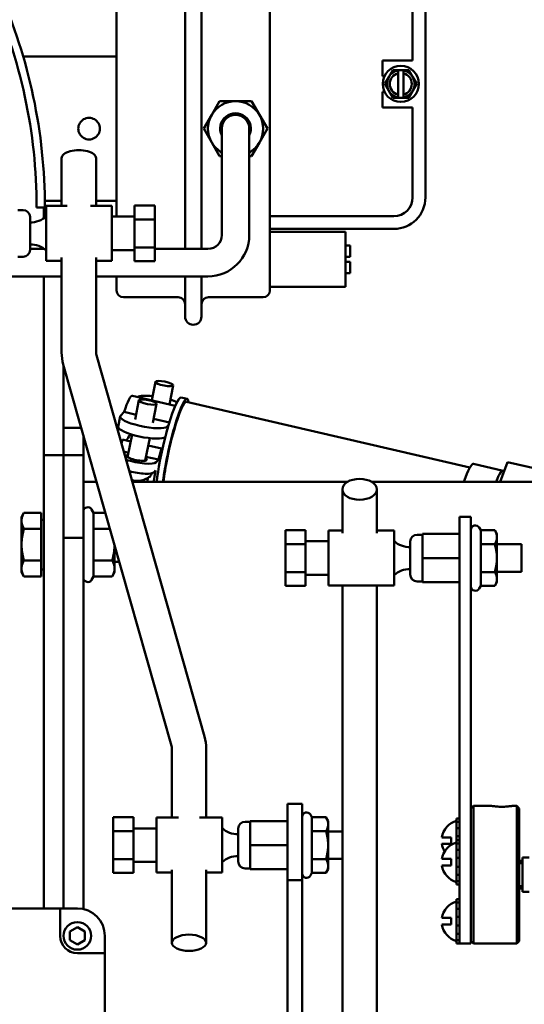
# Model space of a CAD drawing. Extents: x 14 to 236, y 14 to 176.
# Drawn here: x 148 to 153, y 51 to 60 of the extents above; entities that cross this region are included whole.
import ezdxf

# ---------------------------------------------------------------- set-up
doc = ezdxf.new("R2010")
doc.units = 0
doc.header["$LTSCALE"] = 0.16
doc.header["$MEASUREMENT"] = 0
doc.layers.get('DEFPOINTS').update_dxf_attribs({"linetype": 'CONTINUOUS'})
doc.layers.add('DIMENSIONS', color=60, linetype='CONTINUOUS')
doc.layers.add('Visible (ANSI)', color=7, linetype='CONTINUOUS', lineweight=50)
doc.styles.add('ROMANS', font='romans')
doc.dimstyles.new('DIM$0', dxfattribs={"dimscale": 15, "dimtxt": 0.125, "dimasz": 0.15625, "dimexe": 0.125, "dimexo": 0.0625, "dimgap": 0.09375, "dimtad": 0, "dimdec": 3, "dimzin": 0, "dimdsep": 46, "dimlunit": 5, "dimtxsty": 'ROMANS', "dimcen": 0, "dimadec": 0, "dimazin": 0, "dimtfac": 0.875, "dimtdec": 3, "dimtofl": 0, "dimtmove": 0, "dimatfit": 3, "dimfxl": 0, "dimtolj": 1, "dimtzin": 0, "dimarcsym": 0})

# ---------------------------------------------------------------- blocks, each defined once
blk = doc.blocks.new('*D10')
at = {"layer": 'DEFPOINTS', "color": 0, "transparency": 16777216}
for p in [(127.2747, 62.0808, 0), (157.2747, 42.1709, 0), (157.2747, 29.9594)]:
    blk.add_point(p, dxfattribs=at)
at = {"layer": 'DIMENSIONS', "color": 0, "lineweight": -2, "transparency": 16777216}
for p, q in [((127.2747, 61.0808), (127.2747, 27.9594)), ((157.2747, 41.1709), (157.2747, 27.9594)), ((129.7747, 29.9594), (140.5978, 29.9594)), ((154.7747, 29.9594), (146.8359, 29.9594))]:
    blk.add_line(p, q, dxfattribs=at)
at = {"layer": 'DIMENSIONS', "color": 0, "transparency": 16777216}
for points in [[(129.7747, 30.3761), (129.7747, 29.5428), (127.2747, 29.9594)], [(154.7747, 30.3761), (154.7747, 29.5428), (157.2747, 29.9594)]]:
    blk.add_solid(points, dxfattribs=at)
at = {"layer": 'DIMENSIONS', "color": 0, "transparency": 16777216, "insert": (143.7168, 29.9594), "char_height": 2, "attachment_point": 5, "style": 'ROMANS'}
blk.add_mtext('\\A1;30', dxfattribs=at)

msp = doc.modelspace()

# ---------------------------------------------------------------- linework, layer by layer
at = {"layer": 'Visible (ANSI)'}
for p, q in [((149.64709, 57.87927, -0.00001), (149.64709, 60.67827, -0.00001)), ((149.79609, 57.87927, -0.00001), (149.79609, 60.67827, -0.00001)), ((150.41759, 59.8713, -0.00001), (150.41759, 60.57877, -0.00001)), ((149.02559, 58.17195, -0.00001), (149.02559, 60.44027, -0.00001)), ((151.71259, 59.59052, -0.00001), (151.71259, 60.40877, -0.00001)), ((151.82859, 60.40877, -0.00001), (151.82859, 58.34627, -0.00001)), ((150.41759, 58.11971, -0.00001), (150.41759, 59.8713, -0.00001)), ((148.17674, 59.62752, -0.00001), (149.02559, 59.62752, -0.00001)), ((151.43959, 59.44852, -0.00001), (151.43959, 59.59052, -0.00001)), ((151.43959, 59.59052, -0.00001), (151.71259, 59.59052, -0.00001)), ((151.53292, 59.50252, -0.00001), (151.49684, 59.44002, -0.00001)), ((151.58109, 59.50252, -0.00001), (151.53292, 59.50252, -0.00001)), ((151.58109, 59.50252, -0.00001), (151.58109, 59.5002, -0.00001)), ((151.58109, 59.50252, -0.00001), (151.62909, 59.50252, -0.00001)), ((151.58109, 59.4746, -0.00001), (151.58109, 59.5002, -0.00001)), ((151.62909, 59.5002, -0.00001), (151.62909, 59.50252, -0.00001)), ((151.67726, 59.50252, -0.00001), (151.62909, 59.50252, -0.00001)), ((151.62909, 59.5002, -0.00001), (151.62909, 59.4746, -0.00001)), ((151.71335, 59.44002, -0.00001), (151.67726, 59.50252, -0.00001)), ((151.45726, 59.44852, -0.00001), (151.43959, 59.44852, -0.00001)), ((151.49684, 59.44002, -0.00001), (151.46076, 59.37752, -0.00001)), ((151.58109, 59.28045, -0.00001), (151.58109, 59.4746, -0.00001)), ((151.62909, 59.4746, -0.00001), (151.62909, 59.28045, -0.00001)), ((151.74943, 59.37752, -0.00001), (151.71335, 59.44002, -0.00001)), ((151.43959, 59.16452, -0.00001), (151.43959, 59.30652, -0.00001)), ((151.43959, 59.30652, -0.00001), (151.45726, 59.30652, -0.00001)), ((151.46076, 59.37752, -0.00001), (151.49684, 59.31502, -0.00001)), ((151.49684, 59.31502, -0.00001), (151.53292, 59.25252, -0.00001)), ((151.67726, 59.25252, -0.00001), (151.71335, 59.31502, -0.00001)), ((151.71335, 59.31502, -0.00001), (151.74943, 59.37752, -0.00001)), ((149.96076, 59.22127, -0.00001), (149.88859, 59.09627, -0.00001)), ((150.10509, 59.22127, -0.00001), (149.96076, 59.22127, -0.00001)), ((150.24943, 59.22127, -0.00001), (150.10509, 59.22127, -0.00001)), ((150.3216, 59.09627, -0.00001), (150.24943, 59.22127, -0.00001)), ((151.53292, 59.25252, -0.00001), (151.58109, 59.25252, -0.00001)), ((151.58109, 59.25485, -0.00001), (151.58109, 59.28045, -0.00001)), ((151.58109, 59.25485, -0.00001), (151.58109, 59.25252, -0.00001)), ((151.62909, 59.25252, -0.00001), (151.58109, 59.25252, -0.00001)), ((151.62909, 59.28045, -0.00001), (151.62909, 59.25485, -0.00001)), ((151.62909, 59.25252, -0.00001), (151.62909, 59.25485, -0.00001)), ((151.62909, 59.25252, -0.00001), (151.67726, 59.25252, -0.00001)), ((151.71259, 59.16452, -0.00001), (151.43959, 59.16452, -0.00001)), ((151.71259, 58.34627, -0.00001), (151.71259, 59.16452, -0.00001)), ((149.88859, 59.09627, -0.00001), (149.81642, 58.97127, -0.00001)), ((150.39377, 58.97127, -0.00001), (150.3216, 59.09627, -0.00001)), ((149.81642, 58.97127, -0.00001), (149.88859, 58.84627, -0.00001)), ((149.98009, 58.97127, -0.00001), (149.98009, 58.72127, -0.00001)), ((150.23009, 58.72127, -0.00001), (150.23009, 58.97127, -0.00001)), ((150.3216, 58.84627, -0.00001), (150.39377, 58.97127, -0.00001)), ((149.88859, 58.84627, -0.00001), (149.96076, 58.72127, -0.00001)), ((150.24943, 58.72127, -0.00001), (150.3216, 58.84627, -0.00001)), ((148.52635, 58.26945, -0.00001), (148.52635, 58.70307, -0.00001)), ((148.83885, 58.26945, -0.00001), (148.83885, 58.70307, -0.00001)), ((149.96076, 58.72127, -0.00001), (149.98009, 58.72127, -0.00001)), ((149.98009, 58.72127, -0.00001), (149.98009, 58.00427, -0.00001)), ((150.23009, 58.72127, -0.00001), (150.24943, 58.72127, -0.00001)), ((150.23009, 58.72127, -0.00001), (150.23009, 58.00427, -0.00001)), ((148.37394, 58.31502, -0.00001), (148.52635, 58.31502, -0.00001)), ((148.83885, 58.31502, -0.00001), (149.02559, 58.31502, -0.00001)), ((148.17677, 58.23145, -0.00001), (148.12927, 58.23145, -0.00001)), ((148.29962, 58.25482, -0.00001), (148.36544, 58.25482, -0.00001)), ((148.37432, 58.25482, -0.00001), (148.29962, 58.25482, -0.00001)), ((148.36544, 58.25482, -0.00001), (148.36544, 58.15799, -0.00001)), ((148.3748, 58.24122, -0.00001), (148.36544, 58.19024, -0.00001)), ((148.37432, 58.25482, -0.00001), (148.3748, 58.25482, -0.00001)), ((148.3748, 58.25482, -0.00001), (148.3748, 58.24122, -0.00001)), ((148.38627, 58.25482, -0.00001), (148.3748, 58.25482, -0.00001)), ((148.38627, 58.26945, -0.00001), (148.38627, 57.76945, -0.00001)), ((148.38627, 58.26945, -0.00001), (148.57609, 58.26945, -0.00001)), ((148.78911, 58.26945, -0.00001), (148.98227, 58.26945, -0.00001)), ((148.98227, 58.26945, -0.00001), (148.98227, 57.76945, -0.00001)), ((149.18927, 58.14589, -0.00001), (149.18927, 58.27233, -0.00001)), ((149.18927, 58.27233, -0.00001), (149.37327, 58.27233, -0.00001)), ((149.37327, 58.14589, -0.00001), (149.37327, 58.27233, -0.00001)), ((148.23927, 58.16895, -0.00001), (148.23927, 57.86995, -0.00001)), ((148.98227, 58.17195, -0.00001), (149.18927, 58.17195, -0.00001)), ((149.18927, 57.89301, -0.00001), (149.18927, 58.14589, -0.00001)), ((149.18927, 58.14589, -0.00001), (149.37327, 58.14589, -0.00001)), ((149.37327, 57.89301, -0.00001), (149.37327, 58.14589, -0.00001)), ((150.41759, 58.17627, -0.00001), (151.54259, 58.17627, -0.00001)), ((150.41759, 58.06027, -0.00001), (150.41759, 58.11971, -0.00001)), ((150.41759, 57.50227, -0.00001), (150.41759, 58.06027, -0.00001)), ((151.54259, 58.06027, -0.00001), (150.41759, 58.06027, -0.00001)), ((150.41759, 58.03377, -0.00001), (151.10259, 58.03377, -0.00001)), ((151.10259, 58.03377, -0.00001), (151.10259, 57.53377, -0.00001)), ((148.36766, 57.87927, -0.00001), (148.23927, 57.87927, -0.00001)), ((148.36544, 57.88091, -0.00001), (148.36544, 57.87927, -0.00001)), ((149.18927, 57.76657, -0.00001), (149.18927, 57.89301, -0.00001)), ((149.18927, 57.89301, -0.00001), (149.37327, 57.89301, -0.00001)), ((149.37327, 57.76657, -0.00001), (149.37327, 57.89301, -0.00001)), ((149.85509, 57.87927, -0.00001), (149.37327, 57.87927, -0.00001)), ((151.10259, 57.90877, -0.00001), (151.14559, 57.90877, -0.00001)), ((151.14559, 57.90877, -0.00001), (151.14559, 57.80677, -0.00001)), ((148.17677, 57.80745, -0.00001), (148.12927, 57.80745, -0.00001)), ((148.52635, 56.9383, -0.00001), (148.52635, 57.80043, -0.00001)), ((148.83885, 56.9383, -0.00001), (148.83885, 57.80043, -0.00001)), ((148.98227, 57.86695, -0.00001), (149.18927, 57.86695, -0.00001)), ((151.10459, 57.80677, -0.00001), (151.14559, 57.80677, -0.00001)), ((151.10459, 57.80677, -0.00001), (151.10459, 57.76077, -0.00001)), ((148.38627, 57.76945, -0.00001), (148.52635, 57.76945, -0.00001)), ((148.83885, 57.76945, -0.00001), (148.98227, 57.76945, -0.00001)), ((149.18927, 57.76657, -0.00001), (149.37327, 57.76657, -0.00001)), ((151.14559, 57.76077, -0.00001), (151.10459, 57.76077, -0.00001)), ((151.14559, 57.76077, -0.00001), (151.14559, 57.65877, -0.00001)), ((148.52635, 57.62927, -0.00001), (147.79327, 57.62927, -0.00001)), ((148.36544, 57.62927, -0.00001), (148.36544, 56.00482, -0.00001)), ((149.85509, 57.62927, -0.00001), (148.83885, 57.62927, -0.00001)), ((149.02559, 57.50227, -0.00001), (149.02559, 57.62927, -0.00001)), ((149.64709, 57.26427, -0.00001), (149.64709, 57.62927, -0.00001)), ((149.79609, 57.26427, -0.00001), (149.79609, 57.62927, -0.00001)), ((151.10259, 57.65877, -0.00001), (151.14559, 57.65877, -0.00001)), ((150.41759, 57.53377, -0.00001), (151.10259, 57.53377, -0.00001)), ((149.08809, 57.43977, -0.00001), (149.58459, 57.43977, -0.00001)), ((149.85859, 57.43977, -0.00001), (150.35509, 57.43977, -0.00001)), ((149.82359, 53.45031, -0.00001), (148.84226, 56.91402, -0.00001)), ((149.52293, 53.36513, -0.00001), (148.5416, 56.82883, -0.00001)), ((148.54474, 56.81773, -0.00001), (148.54474, 56.08014, -0.00001)), ((149.34543, 56.50369, -0.00001), (149.37916, 56.6718, -0.00001)), ((149.50527, 56.46665, -0.00001), (149.53996, 56.63954, -0.00001)), ((149.55817, 56.45438, -0.00001), (149.16856, 56.54469, -0.00001)), ((149.66597, 56.51665, -0.00001), (149.61091, 56.52941, -0.00001)), ((149.19292, 56.32966, -0.00001), (149.22791, 56.50405, -0.00001)), ((149.35372, 56.2974, -0.00001), (149.38871, 56.47178, -0.00001)), ((152.23261, 55.89299, -0.00001), (149.65965, 56.48937, -0.00001)), ((149.03991, 56.26344, -0.00001), (149.0586, 56.35661, -0.00001)), ((149.0937, 56.39802, -0.00001), (149.06174, 56.36257, -0.00001)), ((149.20162, 56.37301, -0.00001), (149.0937, 56.39802, -0.00001)), ((149.50436, 56.30283, -0.00001), (149.36145, 56.33596, -0.00001)), ((149.49681, 56.27771, -0.00001), (149.4849, 56.26449, -0.00001)), ((148.54474, 56.25482, -0.00001), (148.70422, 56.25482, -0.00001)), ((148.72404, 56.18488, -0.00001), (148.72404, 56.00482, -0.00001)), ((149.12427, 55.98751, -0.00001), (149.16528, 56.19191, -0.00001)), ((149.4662, 56.17132, -0.00001), (149.46809, 56.17342, -0.00001)), ((149.46759, 56.17286, -0.00001), (149.46793, 56.17278, -0.00001)), ((148.54474, 56.00482, -0.00001), (148.54474, 56.08014, -0.00001)), ((149.06982, 56.11083, -0.00001), (149.08004, 56.14679, -0.00001)), ((149.08004, 56.14679, -0.00001), (149.15285, 56.12991, -0.00001)), ((149.28507, 55.95525, -0.00001), (149.32608, 56.15965, -0.00001)), ((149.31268, 56.09287, -0.00001), (149.43364, 56.06483, -0.00001)), ((148.54474, 56.00482, -0.00001), (148.36544, 56.00482, -0.00001)), ((148.36544, 55.25482, -0.00001), (148.36544, 56.00482, -0.00001)), ((148.54474, 55.25482, -0.00001), (148.54474, 56.00482, -0.00001)), ((148.54474, 56.00482, -0.00001), (148.72404, 56.00482, -0.00001)), ((148.54474, 55.25482, -0.00001), (148.54474, 56.00482, -0.00001)), ((148.72404, 56.00482, -0.00001), (148.72404, 55.25482, -0.00001)), ((149.13233, 56.02768, -0.00001), (149.09064, 56.03735, -0.00001)), ((149.4051, 55.96446, -0.00001), (149.29217, 55.99063, -0.00001)), ((149.4051, 55.96446, -0.00001), (149.43364, 56.06483, -0.00001)), ((149.4051, 55.96446, -0.00001), (149.38349, 55.94049, -0.00001)), ((152.53416, 55.86415, -0.00001), (152.26558, 55.9264, -0.00001)), ((152.50617, 55.76363, -0.00001), (152.57422, 55.94206, -0.00001)), ((152.57422, 55.94206, -0.00001), (153.05728, 55.83009, -0.00001)), ((149.34186, 55.83671, -0.00001), (149.3425, 55.83992, -0.00001)), ((149.36528, 55.84971, -0.00001), (149.37971, 55.86572, -0.00001)), ((148.72404, 55.76363, -0.00001), (148.84339, 55.76363, -0.00001)), ((149.16345, 55.78037, -0.00001), (149.17334, 55.77844, -0.00001)), ((149.16819, 55.76363, -0.00001), (151.12301, 55.76363, -0.00001)), ((149.1718, 55.77444, -0.00001), (149.17226, 55.77864, -0.00001)), ((149.1718, 55.77444, -0.00001), (149.17181, 55.77443, -0.00001)), ((151.33898, 55.76363, -0.00001), (157.09541, 55.76363, -0.00001)), ((151.07474, 55.29757, -0.00001), (151.07474, 55.69481, -0.00001)), ((151.38724, 55.29757, -0.00001), (151.38724, 55.69481, -0.00001)), ((148.16231, 55.44232, -0.00001), (148.18464, 55.481, -0.00001)), ((148.34044, 55.481, -0.00001), (148.18464, 55.481, -0.00001)), ((148.34044, 55.481, -0.00001), (148.34044, 55.33666, -0.00001)), ((148.81677, 55.481, -0.00001), (148.79868, 55.51232, -0.00001)), ((148.81677, 55.481, -0.00001), (148.92346, 55.481, -0.00001)), ((148.81677, 55.33666, -0.00001), (148.81677, 55.481, -0.00001)), ((148.16231, 55.44232, -0.00001), (148.16231, 55.40883, -0.00001)), ((148.16231, 55.40883, -0.00001), (148.16231, 55.19232, -0.00001)), ((148.34044, 55.41732, -0.00001), (148.36544, 55.41732, -0.00001)), ((152.13741, 54.7747, -0.00001), (152.13741, 55.44527, -0.00001)), ((152.13741, 55.44527, -0.00001), (152.24201, 55.44527, -0.00001)), ((152.24201, 55.44527, -0.00001), (152.24201, 54.7747, -0.00001)), ((148.34044, 55.33666, -0.00001), (148.18464, 55.33666, -0.00001)), ((148.34044, 55.33666, -0.00001), (148.34044, 55.04799, -0.00001)), ((148.81677, 55.33666, -0.00001), (148.96436, 55.33666, -0.00001)), ((148.81677, 55.04799, -0.00001), (148.81677, 55.33666, -0.00001)), ((150.55741, 55.32315, -0.00001), (150.55741, 55.19671, -0.00001)), ((150.74141, 55.32315, -0.00001), (150.55741, 55.32315, -0.00001)), ((150.74141, 55.32315, -0.00001), (150.74141, 55.19671, -0.00001)), ((150.94841, 54.82027, -0.00001), (150.94841, 55.32027, -0.00001)), ((151.07474, 55.32027, -0.00001), (150.94841, 55.32027, -0.00001)), ((151.54441, 55.32027, -0.00001), (151.38724, 55.32027, -0.00001)), ((151.54441, 54.82027, -0.00001), (151.54441, 55.32027, -0.00001)), ((151.75391, 55.28227, -0.00001), (151.80141, 55.28227, -0.00001)), ((151.80141, 55.07027, -0.00001), (151.80141, 55.28927, -0.00001)), ((151.80141, 55.28927, -0.00001), (152.13741, 55.28927, -0.00001)), ((152.33058, 55.32315, -0.00001), (152.31666, 55.34727, -0.00001)), ((152.33058, 55.32315, -0.00001), (152.45845, 55.32315, -0.00001)), ((152.33058, 55.19671, -0.00001), (152.33058, 55.32315, -0.00001)), ((152.47801, 55.28927, -0.00001), (152.45845, 55.32315, -0.00001)), ((152.47801, 55.25993, -0.00001), (152.47801, 55.28927, -0.00001)), ((148.16231, 55.19232, -0.00001), (148.16231, 54.97582, -0.00001)), ((148.36544, 55.25482, -0.00001), (148.36544, 51.88845, -0.00001)), ((148.54474, 55.25482, -0.00001), (148.72404, 55.25482, -0.00001)), ((148.54474, 51.88845, -0.00001), (148.54474, 55.25482, -0.00001)), ((148.72404, 55.25482, -0.00001), (148.72404, 51.88233, -0.00001)), ((149.00704, 54.97582, -0.00001), (149.00704, 55.186, -0.00001)), ((150.74141, 55.19671, -0.00001), (150.55741, 55.19671, -0.00001)), ((150.55741, 55.19671, -0.00001), (150.55741, 54.94383, -0.00001)), ((150.94841, 55.22277, -0.00001), (150.74141, 55.22277, -0.00001)), ((150.74141, 55.19671, -0.00001), (150.74141, 54.94383, -0.00001)), ((151.69141, 54.92077, -0.00001), (151.69141, 55.21977, -0.00001)), ((152.33058, 55.19671, -0.00001), (152.45845, 55.19671, -0.00001)), ((152.33058, 54.94383, -0.00001), (152.33058, 55.19671, -0.00001)), ((152.47801, 55.07027, -0.00001), (152.47801, 55.25993, -0.00001)), ((152.47801, 55.19527, -0.00001), (152.70041, 55.19527, -0.00001)), ((152.70041, 55.19527, -0.00001), (152.70041, 54.94527, -0.00001)), ((148.34044, 55.04799, -0.00001), (148.18464, 55.04799, -0.00001)), ((148.34044, 55.04799, -0.00001), (148.34044, 54.90365, -0.00001)), ((148.81677, 55.04799, -0.00001), (148.98471, 55.04799, -0.00001)), ((148.81677, 54.90365, -0.00001), (148.81677, 55.04799, -0.00001)), ((149.00704, 55.03607, -0.00001), (149.04952, 55.03607, -0.00001)), ((151.80141, 54.85127, -0.00001), (151.80141, 55.07027, -0.00001)), ((151.80141, 55.07027, -0.00001), (152.13741, 55.07027, -0.00001)), ((152.47801, 54.88061, -0.00001), (152.47801, 55.07027, -0.00001)), ((148.16231, 54.97582, -0.00001), (148.16231, 54.94232, -0.00001)), ((148.16231, 54.94232, -0.00001), (148.18464, 54.90365, -0.00001)), ((148.34044, 54.96732, -0.00001), (148.36544, 54.96732, -0.00001)), ((149.00704, 54.94232, -0.00001), (148.98471, 54.90365, -0.00001)), ((149.00704, 54.94232, -0.00001), (149.00704, 54.97582, -0.00001)), ((150.74141, 54.94383, -0.00001), (150.55741, 54.94383, -0.00001)), ((150.55741, 54.94383, -0.00001), (150.55741, 54.81739, -0.00001)), ((150.74141, 54.94383, -0.00001), (150.74141, 54.81739, -0.00001)), ((150.94841, 54.91777, -0.00001), (150.74141, 54.91777, -0.00001)), ((152.33058, 54.94383, -0.00001), (152.45845, 54.94383, -0.00001)), ((152.33058, 54.81739, -0.00001), (152.33058, 54.94383, -0.00001)), ((152.47801, 54.94527, -0.00001), (152.70041, 54.94527, -0.00001)), ((148.34044, 54.90365, -0.00001), (148.18464, 54.90365, -0.00001)), ((148.81677, 54.90365, -0.00001), (148.79868, 54.87232, -0.00001)), ((148.81677, 54.90365, -0.00001), (148.98471, 54.90365, -0.00001)), ((151.75391, 54.85827, -0.00001), (151.80141, 54.85827, -0.00001)), ((151.80141, 54.85127, -0.00001), (152.13741, 54.85127, -0.00001)), ((152.47801, 54.85127, -0.00001), (152.45845, 54.81739, -0.00001)), ((152.47801, 54.85127, -0.00001), (152.47801, 54.88061, -0.00001)), ((150.74141, 54.81739, -0.00001), (150.55741, 54.81739, -0.00001)), ((151.54441, 54.82027, -0.00001), (150.94841, 54.82027, -0.00001)), ((151.07474, 48.37747, -0.00001), (151.07474, 54.82027, -0.00001)), ((151.38724, 48.37747, -0.00001), (151.38724, 54.82027, -0.00001)), ((152.13741, 54.7747, -0.00001), (152.13741, 51.70137, -0.00001)), ((152.24201, 51.70137, -0.00001), (152.24201, 54.7747, -0.00001)), ((152.33058, 54.81739, -0.00001), (152.31666, 54.79327, -0.00001)), ((152.33058, 54.81739, -0.00001), (152.45845, 54.81739, -0.00001)), ((149.52634, 53.34084, -0.00001), (149.52634, 52.71298, -0.00001)), ((149.83884, 53.34084, -0.00001), (149.83884, 52.71298, -0.00001)), ((150.57532, 52.1451, -0.00001), (150.57532, 52.83798, -0.00001)), ((150.57532, 52.83798, -0.00001), (150.70982, 52.83798, -0.00001)), ((150.70982, 52.83798, -0.00001), (150.70982, 52.1451, -0.00001)), ((152.24201, 52.79689, -0.00001), (152.26411, 52.81899, -0.00001)), ((152.26411, 52.81899, -0.00001), (152.26411, 51.56899, -0.00001)), ((152.42826, 52.81899, -0.00001), (152.26411, 52.81899, -0.00001)), ((152.65791, 52.81899, -0.00001), (152.61826, 52.81899, -0.00001)), ((152.65791, 51.56899, -0.00001), (152.65791, 52.81899, -0.00001)), ((152.68001, 52.79689, -0.00001), (152.65791, 52.81899, -0.00001)), ((152.68001, 52.79689, -0.00001), (152.68001, 51.59109, -0.00001)), ((148.99532, 52.71586, -0.00001), (148.99532, 52.58942, -0.00001)), ((149.17932, 52.71586, -0.00001), (148.99532, 52.71586, -0.00001)), ((149.17932, 52.71586, -0.00001), (149.17932, 52.58942, -0.00001)), ((149.38632, 52.21298, -0.00001), (149.38632, 52.71298, -0.00001)), ((149.58719, 52.71298, -0.00001), (149.38632, 52.71298, -0.00001)), ((149.98232, 52.71298, -0.00001), (149.77799, 52.71298, -0.00001)), ((149.98232, 52.21298, -0.00001), (149.98232, 52.71298, -0.00001)), ((150.23932, 52.46298, -0.00001), (150.23932, 52.68198, -0.00001)), ((150.23932, 52.68198, -0.00001), (150.57532, 52.68198, -0.00001)), ((150.79839, 52.71586, -0.00001), (150.78446, 52.73998, -0.00001)), ((150.79839, 52.71586, -0.00001), (150.92626, 52.71586, -0.00001)), ((150.79839, 52.58942, -0.00001), (150.79839, 52.71586, -0.00001)), ((150.94582, 52.68198, -0.00001), (150.92626, 52.71586, -0.00001)), ((150.94582, 52.65264, -0.00001), (150.94582, 52.68198, -0.00001)), ((152.13741, 52.70438, -0.00001), (152.11241, 52.70438, -0.00001)), ((152.11241, 52.67377, -0.00001), (152.11241, 52.70438, -0.00001)), ((149.38632, 52.61548, -0.00001), (149.17932, 52.61548, -0.00001)), ((150.12932, 52.31348, -0.00001), (150.12932, 52.61248, -0.00001)), ((150.19182, 52.67498, -0.00001), (150.23932, 52.67498, -0.00001)), ((150.94582, 52.46298, -0.00001), (150.94582, 52.65264, -0.00001)), ((152.11241, 52.67377, -0.00001), (152.13741, 52.67377, -0.00001)), ((152.11241, 52.65257, -0.00001), (152.11241, 52.67377, -0.00001)), ((152.11241, 52.61721, -0.00001), (152.11241, 52.65257, -0.00001)), ((152.13741, 52.61721, -0.00001), (152.11241, 52.61721, -0.00001)), ((152.11241, 52.54332, -0.00001), (152.11241, 52.61721, -0.00001)), ((149.17932, 52.58942, -0.00001), (148.99532, 52.58942, -0.00001)), ((148.99532, 52.58942, -0.00001), (148.99532, 52.33654, -0.00001)), ((149.17932, 52.58942, -0.00001), (149.17932, 52.33654, -0.00001)), ((150.79839, 52.58942, -0.00001), (150.92626, 52.58942, -0.00001)), ((150.79839, 52.33654, -0.00001), (150.79839, 52.58942, -0.00001)), ((150.94582, 52.58798, -0.00001), (151.07474, 52.58798, -0.00001)), ((152.06241, 52.53332, -0.00001), (151.97785, 52.53332, -0.00001)), ((152.06241, 52.47332, -0.00001), (152.06241, 52.53332, -0.00001)), ((152.11241, 52.54332, -0.00001), (152.13741, 52.54332, -0.00001)), ((152.11241, 52.53834, -0.00001), (152.11241, 52.54332, -0.00001)), ((152.11241, 52.50832, -0.00001), (152.11241, 52.53834, -0.00001)), ((152.13741, 52.50832, -0.00001), (152.11241, 52.50832, -0.00001)), ((152.11241, 52.47771, -0.00001), (152.11241, 52.50832, -0.00001)), ((150.23932, 52.24398, -0.00001), (150.23932, 52.46298, -0.00001)), ((150.23932, 52.46298, -0.00001), (150.57532, 52.46298, -0.00001)), ((150.94582, 52.27332, -0.00001), (150.94582, 52.46298, -0.00001)), ((151.97785, 52.47332, -0.00001), (152.06241, 52.47332, -0.00001)), ((152.11241, 52.47771, -0.00001), (152.13741, 52.47771, -0.00001)), ((152.11241, 52.4565, -0.00001), (152.11241, 52.47771, -0.00001)), ((152.11241, 52.42115, -0.00001), (152.11241, 52.4565, -0.00001)), ((152.13741, 52.42115, -0.00001), (152.11241, 52.42115, -0.00001)), ((152.11241, 52.34725, -0.00001), (152.11241, 52.42115, -0.00001)), ((149.17932, 52.33654, -0.00001), (148.99532, 52.33654, -0.00001)), ((148.99532, 52.33654, -0.00001), (148.99532, 52.2101, -0.00001)), ((149.17932, 52.33654, -0.00001), (149.17932, 52.2101, -0.00001)), ((150.79839, 52.33654, -0.00001), (150.92626, 52.33654, -0.00001)), ((150.79839, 52.2101, -0.00001), (150.79839, 52.33654, -0.00001)), ((150.94582, 52.33798, -0.00001), (151.07474, 52.33798, -0.00001)), ((152.06241, 52.33725, -0.00001), (151.97785, 52.33725, -0.00001)), ((152.06241, 52.27725, -0.00001), (152.06241, 52.33725, -0.00001)), ((152.11241, 52.34725, -0.00001), (152.13741, 52.34725, -0.00001)), ((152.11241, 52.34227, -0.00001), (152.11241, 52.34725, -0.00001)), ((152.11241, 52.27224, -0.00001), (152.11241, 52.34227, -0.00001)), ((152.71126, 52.03774, -0.00001), (152.71126, 52.35024, -0.00001)), ((152.76926, 52.35024, -0.00001), (152.71126, 52.35024, -0.00001)), ((149.38632, 52.31048, -0.00001), (149.17932, 52.31048, -0.00001)), ((149.52634, 52.23958, -0.00001), (149.52634, 51.57608, -0.00001)), ((149.83884, 52.23958, -0.00001), (149.83884, 51.57608, -0.00001)), ((150.19182, 52.25098, -0.00001), (150.23932, 52.25098, -0.00001)), ((150.23932, 52.24398, -0.00001), (150.57532, 52.24398, -0.00001)), ((150.94582, 52.24398, -0.00001), (150.92626, 52.2101, -0.00001)), ((150.94582, 52.24398, -0.00001), (150.94582, 52.27332, -0.00001)), ((151.97785, 52.27725, -0.00001), (152.06241, 52.27725, -0.00001)), ((152.11241, 52.26726, -0.00001), (152.11241, 52.27224, -0.00001)), ((152.13741, 52.26726, -0.00001), (152.11241, 52.26726, -0.00001)), ((152.11241, 52.19336, -0.00001), (152.11241, 52.26726, -0.00001)), ((152.71126, 52.31899, -0.00001), (152.68001, 52.31899, -0.00001)), ((152.68001, 52.2992, -0.00001), (152.71126, 52.2992, -0.00001)), ((149.17932, 52.2101, -0.00001), (148.99532, 52.2101, -0.00001)), ((149.52634, 52.21298, -0.00001), (149.38632, 52.21298, -0.00001)), ((149.98232, 52.21298, -0.00001), (149.83884, 52.21298, -0.00001)), ((150.57532, 52.1451, -0.00001), (150.70982, 52.1451, -0.00001)), ((150.57532, 52.1451, -0.00001), (150.57532, 49.31637, -0.00001)), ((150.70982, 49.28065, -0.00001), (150.70982, 52.1451, -0.00001)), ((150.79839, 52.2101, -0.00001), (150.78446, 52.18598, -0.00001)), ((150.79839, 52.2101, -0.00001), (150.92626, 52.2101, -0.00001)), ((152.11241, 52.19336, -0.00001), (152.13741, 52.19336, -0.00001)), ((152.11241, 52.15801, -0.00001), (152.11241, 52.19336, -0.00001)), ((152.11241, 52.1368, -0.00001), (152.11241, 52.15801, -0.00001)), ((152.13741, 52.1368, -0.00001), (152.11241, 52.1368, -0.00001)), ((152.11241, 52.10619, -0.00001), (152.11241, 52.1368, -0.00001)), ((152.11241, 52.10619, -0.00001), (152.13741, 52.10619, -0.00001)), ((152.71126, 52.08878, -0.00001), (152.68001, 52.08878, -0.00001)), ((152.71126, 52.06899, -0.00001), (152.68001, 52.06899, -0.00001)), ((152.13741, 51.97245, -0.00001), (152.11241, 51.97245, -0.00001)), ((152.11241, 51.94184, -0.00001), (152.11241, 51.97245, -0.00001)), ((152.76926, 52.03774, -0.00001), (152.71126, 52.03774, -0.00001)), ((147.65398, 51.88845, -0.00001), (148.51282, 51.88845, -0.00001)), ((148.51282, 51.63845, -0.00001), (148.51282, 51.88845, -0.00001)), ((148.51282, 51.88845, -0.00001), (148.66907, 51.88845, -0.00001)), ((152.11241, 51.94184, -0.00001), (152.13741, 51.94184, -0.00001)), ((152.11241, 51.92064, -0.00001), (152.11241, 51.94184, -0.00001)), ((152.11241, 51.88528, -0.00001), (152.11241, 51.92064, -0.00001)), ((152.13741, 51.88528, -0.00001), (152.11241, 51.88528, -0.00001)), ((152.11241, 51.81138, -0.00001), (152.11241, 51.88528, -0.00001)), ((152.06241, 51.80139, -0.00001), (151.97785, 51.80139, -0.00001)), ((152.06241, 51.74139, -0.00001), (152.06241, 51.80139, -0.00001)), ((152.11241, 51.81138, -0.00001), (152.13741, 51.81138, -0.00001)), ((152.11241, 51.80641, -0.00001), (152.11241, 51.81138, -0.00001)), ((152.11241, 51.73637, -0.00001), (152.11241, 51.80641, -0.00001)), ((148.60157, 51.67742, -0.00001), (148.66907, 51.71639, -0.00001)), ((148.66907, 51.71639, -0.00001), (148.73657, 51.67742, -0.00001)), ((151.97785, 51.74139, -0.00001), (152.06241, 51.74139, -0.00001)), ((152.11241, 51.7314, -0.00001), (152.11241, 51.73637, -0.00001)), ((152.13741, 51.7314, -0.00001), (152.11241, 51.7314, -0.00001)), ((152.11241, 51.6575, -0.00001), (152.11241, 51.7314, -0.00001)), ((152.13741, 51.56899, -0.00001), (152.13741, 51.70137, -0.00001)), ((152.24201, 51.70137, -0.00001), (152.24201, 51.56899, -0.00001)), ((148.60157, 51.59948, -0.00001), (148.60157, 51.67742, -0.00001)), ((148.73657, 51.67742, -0.00001), (148.73657, 51.59948, -0.00001)), ((148.91907, 51.63845, -0.00001), (148.91907, 51.4822, -0.00001)), ((152.11241, 51.6575, -0.00001), (152.13741, 51.6575, -0.00001)), ((152.11241, 51.62214, -0.00001), (152.11241, 51.6575, -0.00001)), ((152.11241, 51.60094, -0.00001), (152.11241, 51.62214, -0.00001)), ((148.66907, 51.56051, -0.00001), (148.60157, 51.59948, -0.00001)), ((148.73657, 51.59948, -0.00001), (148.66907, 51.56051, -0.00001)), ((152.13741, 51.60094, -0.00001), (152.11241, 51.60094, -0.00001)), ((152.11241, 51.57033, -0.00001), (152.11241, 51.60094, -0.00001)), ((152.11241, 51.57033, -0.00001), (152.13741, 51.57033, -0.00001)), ((152.13741, 51.56899, -0.00001), (152.24201, 51.56899, -0.00001)), ((152.24201, 51.59109, -0.00001), (152.26411, 51.56899, -0.00001)), ((152.65791, 51.56899, -0.00001), (152.26411, 51.56899, -0.00001)), ((152.68001, 51.59109, -0.00001), (152.65791, 51.56899, -0.00001)), ((148.91907, 51.4822, -0.00001), (148.66907, 51.4822, -0.00001)), ((148.91907, 51.4822, -0.00001), (148.91907, 48.13845, -0.00001))]:
    msp.add_line(p, q, dxfattribs=at)
at = {"layer": 'Visible (ANSI)', "flags": 128}
for points in [[(148.67759, 58.97127), (148.67842, 58.9838), (148.6809, 58.99645), (148.68506, 59.0088), (148.69086, 59.02047), (148.69804, 59.03115), (148.7063, 59.04057), (148.71571, 59.04883), (148.7264, 59.05601), (148.73806, 59.0618), (148.75042, 59.06596), (148.76307, 59.06845), (148.77559, 59.06927), (148.78812, 59.06845), (148.80077, 59.06596), (148.81312, 59.0618), (148.82479, 59.05601), (148.83547, 59.04883), (148.84489, 59.04057), (148.85314, 59.03115), (148.86033, 59.02047), (148.86612, 59.0088), (148.87028, 58.99645), (148.87277, 58.9838), (148.87359, 58.97127)], [(148.87359, 58.97127), (148.87277, 58.95875), (148.87028, 58.9461), (148.86612, 58.93374), (148.86033, 58.92207), (148.85314, 58.91139), (148.84489, 58.90198), (148.83547, 58.89372), (148.82479, 58.88654), (148.81312, 58.88074), (148.80077, 58.87658), (148.78812, 58.8741), (148.77559, 58.87327), (148.76307, 58.8741), (148.75042, 58.87658), (148.73806, 58.88074), (148.7264, 58.88654), (148.71571, 58.89372), (148.7063, 58.90198), (148.69804, 58.91139), (148.69086, 58.92207), (148.68506, 58.93374), (148.6809, 58.9461), (148.67842, 58.95875), (148.67759, 58.97127)], [(148.5416, 56.82883), (148.53496, 56.85572), (148.53019, 56.88302), (148.52731, 56.91059), (148.52635, 56.9383)], [(148.84226, 56.91402), (148.83969, 56.9262), (148.83885, 56.9383)], [(149.31908, 55.80432), (149.32562, 55.80918), (149.33221, 55.81604), (149.33805, 55.82534), (149.34186, 55.83671)], [(149.1734, 55.77861), (149.1734, 55.77859), (149.17339, 55.77858), (149.17339, 55.77857), (149.17339, 55.77856), (149.17338, 55.77854), (149.17338, 55.77853), (149.17338, 55.77852), (149.17338, 55.77852), (149.17337, 55.77851), (149.17337, 55.7785), (149.17337, 55.77849), (149.17337, 55.77848), (149.17336, 55.77848), (149.17336, 55.77847), (149.17336, 55.77847), (149.17336, 55.77846), (149.17335, 55.77846), (149.17335, 55.77846), (149.17335, 55.77845), (149.17335, 55.77845), (149.17335, 55.77845), (149.17334, 55.77845), (149.17334, 55.77845), (149.17334, 55.77845)], [(148.18464, 55.481), (148.18276, 55.47768), (148.18097, 55.4744), (148.17927, 55.47117), (148.17766, 55.46798), (148.17613, 55.46483), (148.1747, 55.46171), (148.17334, 55.45862), (148.17207, 55.45557), (148.17088, 55.45254), (148.16977, 55.44954), (148.16874, 55.44656), (148.16779, 55.4436), (148.16692, 55.44065), (148.16612, 55.43773), (148.1654, 55.43481), (148.16475, 55.43191), (148.16418, 55.42902), (148.16369, 55.42613), (148.16327, 55.42325), (148.16293, 55.42037), (148.16266, 55.41749), (148.16247, 55.41461), (148.16235, 55.41172), (148.16231, 55.40883)], [(148.16231, 55.40883), (148.16235, 55.40594), (148.16247, 55.40305), (148.16266, 55.40017), (148.16293, 55.39729), (148.16327, 55.39441), (148.16369, 55.39153), (148.16418, 55.38864), (148.16475, 55.38575), (148.1654, 55.38285), (148.16612, 55.37994), (148.16692, 55.37701), (148.16779, 55.37407), (148.16874, 55.37111), (148.16977, 55.36812), (148.17088, 55.36512), (148.17207, 55.36209), (148.17334, 55.35904), (148.1747, 55.35595), (148.17613, 55.35283), (148.17766, 55.34968), (148.17927, 55.34649), (148.18097, 55.34326), (148.18276, 55.33998), (148.18464, 55.33666)], [(148.18464, 55.33666), (148.18276, 55.33002), (148.18097, 55.32347), (148.17927, 55.31701), (148.17766, 55.31063), (148.17613, 55.30432), (148.1747, 55.29808), (148.17334, 55.29191), (148.17207, 55.2858), (148.17088, 55.27974), (148.16977, 55.27374), (148.16874, 55.26778), (148.16779, 55.26185), (148.16692, 55.25597), (148.16612, 55.25012), (148.1654, 55.24429), (148.16475, 55.23849), (148.16418, 55.2327), (148.16369, 55.22693), (148.16327, 55.22116), (148.16293, 55.2154), (148.16266, 55.20965), (148.16247, 55.20388), (148.16235, 55.19811), (148.16231, 55.19232)], [(152.47801, 55.25993), (152.47798, 55.26246), (152.47788, 55.26499), (152.47771, 55.26751), (152.47748, 55.27003), (152.47718, 55.27256), (152.47681, 55.27508), (152.47638, 55.27761), (152.47588, 55.28014), (152.47531, 55.28269), (152.47468, 55.28524), (152.47398, 55.2878), (152.47322, 55.29038), (152.47238, 55.29297), (152.47148, 55.29558), (152.47051, 55.29821), (152.46947, 55.30087), (152.46835, 55.30354), (152.46717, 55.30625), (152.46591, 55.30898), (152.46457, 55.31174), (152.46316, 55.31454), (152.46167, 55.31737), (152.4601, 55.32024), (152.45845, 55.32315)], [(148.16231, 55.19232), (148.16235, 55.18654), (148.16247, 55.18077), (148.16266, 55.175), (148.16293, 55.16924), (148.16327, 55.16349), (148.16369, 55.15772), (148.16418, 55.15195), (148.16475, 55.14616), (148.1654, 55.14036), (148.16612, 55.13453), (148.16692, 55.12868), (148.16779, 55.12279), (148.16874, 55.11687), (148.16977, 55.11091), (148.17088, 55.10491), (148.17207, 55.09885), (148.17334, 55.09274), (148.1747, 55.08657), (148.17613, 55.08033), (148.17766, 55.07402), (148.17927, 55.06764), (148.18097, 55.06118), (148.18276, 55.05463), (148.18464, 55.04799)], [(148.98471, 55.04799), (148.98652, 55.05434), (148.98823, 55.0606), (148.98987, 55.06678), (148.99142, 55.07289), (148.99289, 55.07893), (148.99428, 55.08491), (148.9956, 55.09082), (148.99684, 55.09668), (148.99801, 55.10249), (148.9991, 55.10825), (149.00012, 55.11397), (149.00107, 55.11964), (149.00194, 55.12528), (149.00275, 55.13089), (149.00348, 55.13648), (149.00415, 55.14204), (149.00475, 55.14758), (149.00528, 55.15311), (149.00574, 55.15862), (149.00613, 55.16413), (149.00645, 55.16963), (149.0067, 55.17513), (149.00688, 55.18064), (149.007, 55.18615)], [(152.45845, 55.19671), (152.4601, 55.19962), (152.46167, 55.20248), (152.46316, 55.20531), (152.46457, 55.20811), (152.46591, 55.21087), (152.46717, 55.2136), (152.46835, 55.21631), (152.46947, 55.21898), (152.47051, 55.22164), (152.47148, 55.22427), (152.47238, 55.22688), (152.47322, 55.22947), (152.47398, 55.23205), (152.47468, 55.23461), (152.47531, 55.23716), (152.47588, 55.23971), (152.47638, 55.24224), (152.47681, 55.24477), (152.47718, 55.24729), (152.47748, 55.24982), (152.47771, 55.25234), (152.47788, 55.25486), (152.47798, 55.25739), (152.47801, 55.25993)], [(152.47801, 55.07027), (152.47798, 55.07533), (152.47788, 55.08039), (152.47771, 55.08544), (152.47748, 55.09048), (152.47718, 55.09553), (152.47681, 55.10058), (152.47638, 55.10563), (152.47588, 55.1107), (152.47531, 55.11579), (152.47468, 55.12089), (152.47398, 55.12602), (152.47322, 55.13117), (152.47238, 55.13636), (152.47148, 55.14158), (152.47051, 55.14684), (152.46947, 55.15215), (152.46835, 55.1575), (152.46717, 55.16291), (152.46591, 55.16837), (152.46457, 55.1739), (152.46316, 55.17949), (152.46167, 55.18515), (152.4601, 55.19089), (152.45845, 55.19671)], [(148.18464, 55.04799), (148.18276, 55.04467), (148.18097, 55.04139), (148.17927, 55.03816), (148.17766, 55.03497), (148.17613, 55.03182), (148.1747, 55.0287), (148.17334, 55.02561), (148.17207, 55.02256), (148.17088, 55.01953), (148.16977, 55.01652), (148.16874, 55.01354), (148.16779, 55.01058), (148.16692, 55.00764), (148.16612, 55.00471), (148.1654, 55.0018), (148.16475, 54.9989), (148.16418, 54.99601), (148.16369, 54.99312), (148.16327, 54.99024), (148.16293, 54.98736), (148.16266, 54.98448), (148.16247, 54.9816), (148.16235, 54.97871), (148.16231, 54.97582)], [(149.00704, 54.97582), (149.007, 54.97871), (149.00689, 54.9816), (149.0067, 54.98448), (149.00643, 54.98736), (149.00608, 54.99024), (149.00567, 54.99312), (149.00517, 54.99601), (149.0046, 54.9989), (149.00396, 55.0018), (149.00324, 55.00471), (149.00244, 55.00764), (149.00156, 55.01058), (149.00061, 55.01354), (148.99958, 55.01652), (148.99847, 55.01953), (148.99728, 55.02256), (148.99601, 55.02561), (148.99466, 55.0287), (148.99322, 55.03182), (148.9917, 55.03497), (148.99009, 55.03816), (148.98839, 55.04139), (148.9866, 55.04467), (148.98471, 55.04799)], [(152.45845, 54.94383), (152.4601, 54.94964), (152.46167, 54.95538), (152.46316, 54.96104), (152.46457, 54.96663), (152.46591, 54.97216), (152.46717, 54.97762), (152.46835, 54.98303), (152.46947, 54.98838), (152.47051, 54.99369), (152.47148, 54.99895), (152.47238, 55.00417), (152.47322, 55.00936), (152.47398, 55.01451), (152.47468, 55.01964), (152.47531, 55.02474), (152.47588, 55.02983), (152.47638, 55.0349), (152.47681, 55.03995), (152.47718, 55.045), (152.47748, 55.05005), (152.47771, 55.05509), (152.47788, 55.06014), (152.47798, 55.0652), (152.47801, 55.07027)], [(148.16231, 54.97582), (148.16235, 54.97293), (148.16247, 54.97004), (148.16266, 54.96716), (148.16293, 54.96428), (148.16327, 54.9614), (148.16369, 54.95852), (148.16418, 54.95563), (148.16475, 54.95274), (148.1654, 54.94984), (148.16612, 54.94692), (148.16692, 54.944), (148.16779, 54.94105), (148.16874, 54.93809), (148.16977, 54.93511), (148.17088, 54.93211), (148.17207, 54.92908), (148.17334, 54.92602), (148.1747, 54.92294), (148.17613, 54.91982), (148.17766, 54.91667), (148.17927, 54.91348), (148.18097, 54.91025), (148.18276, 54.90697), (148.18464, 54.90365)], [(148.98471, 54.90365), (148.9866, 54.90697), (148.98839, 54.91025), (148.99009, 54.91348), (148.9917, 54.91667), (148.99322, 54.91982), (148.99466, 54.92294), (148.99601, 54.92602), (148.99728, 54.92908), (148.99847, 54.93211), (148.99958, 54.93511), (149.00061, 54.93809), (149.00156, 54.94105), (149.00244, 54.944), (149.00324, 54.94692), (149.00396, 54.94984), (149.0046, 54.95274), (149.00517, 54.95563), (149.00567, 54.95852), (149.00608, 54.9614), (149.00643, 54.96428), (149.0067, 54.96716), (149.00689, 54.97004), (149.007, 54.97293), (149.00704, 54.97582)], [(152.47801, 54.88061), (152.47798, 54.88314), (152.47788, 54.88567), (152.47771, 54.88819), (152.47748, 54.89072), (152.47718, 54.89324), (152.47681, 54.89576), (152.47638, 54.89829), (152.47588, 54.90082), (152.47531, 54.90337), (152.47468, 54.90592), (152.47398, 54.90848), (152.47322, 54.91106), (152.47238, 54.91365), (152.47148, 54.91626), (152.47051, 54.9189), (152.46947, 54.92155), (152.46835, 54.92423), (152.46717, 54.92693), (152.46591, 54.92966), (152.46457, 54.93242), (152.46316, 54.93522), (152.46167, 54.93805), (152.4601, 54.94092), (152.45845, 54.94383)], [(152.45845, 54.81739), (152.4601, 54.8203), (152.46167, 54.82316), (152.46316, 54.826), (152.46457, 54.82879), (152.46591, 54.83155), (152.46717, 54.83428), (152.46835, 54.83699), (152.46947, 54.83966), (152.47051, 54.84232), (152.47148, 54.84495), (152.47238, 54.84756), (152.47322, 54.85015), (152.47398, 54.85273), (152.47468, 54.85529), (152.47531, 54.85785), (152.47588, 54.86039), (152.47638, 54.86292), (152.47681, 54.86545), (152.47718, 54.86798), (152.47748, 54.8705), (152.47771, 54.87302), (152.47788, 54.87554), (152.47798, 54.87807), (152.47801, 54.88061)], [(149.83884, 53.34084), (149.83788, 53.36855), (149.835, 53.39613), (149.83023, 53.42342), (149.82359, 53.45031)], [(149.52634, 53.34084), (149.5255, 53.35295), (149.52293, 53.36513)], [(152.61826, 52.81899), (152.61746, 52.81887), (152.61506, 52.81851), (152.61102, 52.81793), (152.6054, 52.81716), (152.59844, 52.81629), (152.59044, 52.81537), (152.58131, 52.81445), (152.57096, 52.81357), (152.55964, 52.8128), (152.54767, 52.81221), (152.53541, 52.81185), (152.52326, 52.81173), (152.51112, 52.81185), (152.49886, 52.81221), (152.48688, 52.8128), (152.47557, 52.81357), (152.46522, 52.81445), (152.45609, 52.81537), (152.44809, 52.81629), (152.44113, 52.81716), (152.43551, 52.81793), (152.43147, 52.81851), (152.42906, 52.81887), (152.42826, 52.81899)], [(150.94582, 52.65264), (150.94579, 52.65518), (150.94568, 52.65771), (150.94552, 52.66023), (150.94528, 52.66275), (150.94498, 52.66527), (150.94461, 52.6678), (150.94418, 52.67033), (150.94368, 52.67286), (150.94312, 52.6754), (150.94249, 52.67796), (150.94179, 52.68052), (150.94102, 52.6831), (150.94019, 52.68569), (150.93928, 52.6883), (150.93831, 52.69093), (150.93727, 52.69359), (150.93616, 52.69626), (150.93497, 52.69897), (150.93371, 52.7017), (150.93238, 52.70446), (150.93097, 52.70725), (150.92948, 52.71009), (150.92791, 52.71295), (150.92626, 52.71586)], [(150.92626, 52.58942), (150.92791, 52.59233), (150.92948, 52.5952), (150.93097, 52.59803), (150.93238, 52.60083), (150.93371, 52.60359), (150.93497, 52.60632), (150.93616, 52.60902), (150.93727, 52.6117), (150.93831, 52.61435), (150.93928, 52.61698), (150.94019, 52.6196), (150.94102, 52.62219), (150.94179, 52.62477), (150.94249, 52.62733), (150.94312, 52.62988), (150.94368, 52.63242), (150.94418, 52.63496), (150.94461, 52.63749), (150.94498, 52.64001), (150.94528, 52.64253), (150.94552, 52.64506), (150.94568, 52.64758), (150.94579, 52.65011), (150.94582, 52.65264)], [(150.94582, 52.46298), (150.94579, 52.46805), (150.94568, 52.47311), (150.94552, 52.47816), (150.94528, 52.4832), (150.94498, 52.48825), (150.94461, 52.4933), (150.94418, 52.49835), (150.94368, 52.50342), (150.94312, 52.50851), (150.94249, 52.51361), (150.94179, 52.51874), (150.94102, 52.52389), (150.94019, 52.52908), (150.93928, 52.5343), (150.93831, 52.53956), (150.93727, 52.54487), (150.93616, 52.55022), (150.93497, 52.55563), (150.93371, 52.56109), (150.93238, 52.56662), (150.93097, 52.57221), (150.92948, 52.57787), (150.92791, 52.5836), (150.92626, 52.58942)], [(150.92626, 52.33654), (150.92791, 52.34236), (150.92948, 52.3481), (150.93097, 52.35376), (150.93238, 52.35935), (150.93371, 52.36488), (150.93497, 52.37034), (150.93616, 52.37575), (150.93727, 52.3811), (150.93831, 52.3864), (150.93928, 52.39167), (150.94019, 52.39689), (150.94102, 52.40208), (150.94179, 52.40723), (150.94249, 52.41236), (150.94312, 52.41746), (150.94368, 52.42255), (150.94418, 52.42762), (150.94461, 52.43267), (150.94498, 52.43772), (150.94528, 52.44277), (150.94552, 52.44781), (150.94568, 52.45286), (150.94579, 52.45792), (150.94582, 52.46298)], [(150.94582, 52.27332), (150.94579, 52.27586), (150.94568, 52.27839), (150.94552, 52.28091), (150.94528, 52.28343), (150.94498, 52.28596), (150.94461, 52.28848), (150.94418, 52.29101), (150.94368, 52.29354), (150.94312, 52.29608), (150.94249, 52.29864), (150.94179, 52.3012), (150.94102, 52.30378), (150.94019, 52.30637), (150.93928, 52.30898), (150.93831, 52.31161), (150.93727, 52.31427), (150.93616, 52.31694), (150.93497, 52.31965), (150.93371, 52.32238), (150.93238, 52.32514), (150.93097, 52.32794), (150.92948, 52.33077), (150.92791, 52.33363), (150.92626, 52.33654)], [(150.92626, 52.2101), (150.92791, 52.21301), (150.92948, 52.21588), (150.93097, 52.21871), (150.93238, 52.22151), (150.93371, 52.22427), (150.93497, 52.227), (150.93616, 52.22971), (150.93727, 52.23238), (150.93831, 52.23503), (150.93928, 52.23767), (150.94019, 52.24028), (150.94102, 52.24287), (150.94179, 52.24545), (150.94249, 52.24801), (150.94312, 52.25056), (150.94368, 52.25311), (150.94418, 52.25564), (150.94461, 52.25817), (150.94498, 52.26069), (150.94528, 52.26322), (150.94552, 52.26574), (150.94568, 52.26826), (150.94579, 52.27079), (150.94582, 52.27332)]]:
    msp.add_lwpolyline(points, dxfattribs=at)
at = {"layer": 'Visible (ANSI)'}
for centre, radius in [((151.60509, 59.37752, -0.00001), 0.164), ((148.66907, 51.63845, -0.00001), 0.125)]:
    msp.add_circle(centre, radius, dxfattribs=at)
for centre, radius, start, end in [((143.50333, 58.2543, -0.00001), 4.79629, 0.006284, 24.239926), ((143.50333, 58.2543, -0.00001), 4.79629, 0.006284, 24.239926), ((143.50333, 58.2543, -0.00001), 4.87099, 0.006187, 23.84491), ((151.60509, 59.37752, -0.00001), 0.125, 101.069525, 150), ((151.60509, 59.37752, -0.00001), 0.125, 30, 78.930475), ((151.60509, 59.37752, -0.00001), 0.125, 150, 210), ((151.60509, 59.37752, -0.00001), 0.1, 103.88654, 256.11346), ((151.60509, 59.37752, -0.00001), 0.1, 283.88654, 76.11346), ((151.60509, 59.37752, -0.00001), 0.125, 330, 30), ((151.60509, 59.37752, -0.00001), 0.125, 210, 258.930475), ((151.60509, 59.37752, -0.00001), 0.125, 281.069525, 330), ((150.10509, 58.97127, -0.00001), 0.25, 90, 150), ((150.10509, 58.97127, -0.00001), 0.25, 30, 90), ((150.10509, 58.97127, -0.00001), 0.25, 150, 210), ((150.10509, 58.97127, -0.00001), 0.1395, 333.644567, 206.355433), ((150.10509, 58.97127, -0.00001), 0.125, 0, 180), ((150.10509, 58.97127, -0.00001), 0.25, 330, 30), ((150.10509, 58.97127, -0.00001), 0.25, 210, 240), ((150.10509, 58.97127, -0.00001), 0.25, 300, 330), ((151.54259, 58.34627, -0.00001), 0.17, 270, 0), ((151.54259, 58.34627, -0.00001), 0.286, 270, 0), ((148.17677, 58.16895, -0.00001), 0.0625, 0, 90), ((148.24677, 58.3207, -0.00001), 0.20139, 267.865741, 313.843175), ((149.85509, 58.00427, -0.00001), 0.375, 270, 0), ((149.85509, 58.00427, -0.00001), 0.125, 270, 0), ((148.17677, 57.86995, -0.00001), 0.0625, 270, 0), ((148.24677, 57.7182, -0.00001), 0.20139, 46.156825, 92.134259), ((149.08809, 57.50227, -0.00001), 0.0625, 180, 270), ((149.58459, 57.37727, -0.00001), 0.0625, 0, 90), ((149.85859, 57.37727, -0.00001), 0.0625, 90, 180), ((150.35509, 57.50227, -0.00001), 0.0625, 270, 0), ((149.72159, 57.26427, -0.00001), 0.0745, 180, 0), ((149.20656, 55.9808, -0.00001), 0.2093, 260.462965, 267.910737), ((149.20656, 55.9808, -0.00001), 0.2093, 268.764815, 302.521349), ((148.76404, 55.49232, -0.00001), 0.04, 30, 180), ((152.28201, 55.32727, -0.00001), 0.04, 30, 180), ((151.75391, 55.21977, -0.00001), 0.0625, 90, 180), ((151.68391, 55.37152, -0.00001), 0.20139, 226.156825, 272.134259), ((151.68391, 54.76902, -0.00001), 0.20139, 87.865741, 133.843175), ((151.75391, 54.92077, -0.00001), 0.0625, 180, 270), ((148.76404, 54.89232, -0.00001), 0.04, 180, 330), ((152.28201, 54.81327, -0.00001), 0.04, 180, 330), ((150.74982, 52.71998, -0.00001), 0.04, 30, 180), ((152.16151, 52.50332, -0.00001), 0.18609, 105.295994, 170.722838), ((150.12182, 52.76423, -0.00001), 0.20139, 226.156825, 272.134259), ((150.19182, 52.61248, -0.00001), 0.0625, 90, 180), ((152.16151, 52.30725, -0.00001), 0.18609, 105.295994, 170.722838), ((152.16151, 52.50332, -0.00001), 0.18609, 189.277162, 211.789762), ((150.12182, 52.16173, -0.00001), 0.20139, 87.865741, 133.843175), ((150.19182, 52.31348, -0.00001), 0.0625, 180, 270), ((152.16151, 52.30725, -0.00001), 0.18609, 189.277162, 254.704006), ((150.74982, 52.20598, -0.00001), 0.04, 180, 330), ((148.66907, 51.63845, -0.00001), 0.25, 0, 90), ((152.16151, 51.77139, -0.00001), 0.18609, 105.295994, 170.722838), ((152.16151, 51.77139, -0.00001), 0.18609, 189.277162, 254.704006), ((148.66907, 51.63845, -0.00001), 0.15625, 180, 270)]:
    msp.add_arc(centre, radius, start, end, dxfattribs=at)
for centre, major_axis, ratio, start_param, end_param in [((148.6826, 58.70307, -0.00001), (0.15625, 0), 0.4705309, 0, 3.1415927), ((149.08264, 56.17402, -0.00001), (0.08592, 0.37067), 0.1284187, 0, 0.9519908), ((149.4244, 56.48109, -0.00001), (-0.21472, 0.04308), 0.2239339, 5.0955213, 6.0663135), ((149.56086, 56.06317, -0.00001), (0.10511, 0.45348), 0.1284187, 5.9345788, 8.6048987), ((149.5058, 56.07594, -0.00001), (0.10511, 0.45348), 0.1284187, 0, 1.1396674), ((149.56086, 56.06317, -0.00001), (0.09879, 0.4262), 0.1284187, 0, 2.3794755), ((149.4244, 56.48109, -0.00001), (-0.21472, 0.04308), 0.2239339, 3.986061, 4.3279589), ((149.27332, 56.31353, -0.00001), (-0.21472, 0.04308), 0.2239339, 6.1510361, 9.2926287), ((149.25463, 56.22036, -0.00001), (0.21472, -0.04308), 0.2239339, 3.1415927, 6.1510361), ((149.5058, 56.07594, -0.00001), (-0.10511, -0.45348), 0.1284187, 4.28126, 4.5255908), ((149.21313, 56.64264, -0.00001), (-0.11996, -0.51753), 0.1284187, 0.2621896, 0.5655238), ((149.5058, 56.07594, -0.00001), (-0.10511, -0.45348), 0.1284187, 4.5255908, 5.5014149), ((149.2067, 55.98147, -0.00001), (0.09216, -0.01849), 0.2239339, 2.6307655, 6.7940124), ((149.56672, 56.56068, -0.00001), (-0.11996, -0.51753), 0.1284187, 6.0209957, 6.1441559), ((149.2067, 55.98147, -0.00001), (0.17942, -0.036), 0.2239339, 4.197724, 6.1510361), ((152.15776, 55.46124, -0.00001), (0.10782, 0.46517), 0.1284187, 0, 0.893259), ((149.18848, 55.89069, -0.00001), (0.17942, -0.036), 0.2239339, 4.4899841, 6.1510361), ((149.44091, 55.93359, -0.00001), (-0.07993, -0.34486), 0.1284187, 4.9401567, 5.2572642), ((152.42634, 55.39898, -0.00001), (0.10782, 0.46517), 0.1284187, 6.1351415, 6.9833784), ((149.19329, 55.98217, -0.00001), (-0.0214, -0.20778), 0.0251859, 6.2662498, 6.4874861), ((149.2268, 55.97615, -0.00001), (-0.04642, -0.20207), 0.6876344, 0.1310187, 0.1799036), ((149.18161, 55.97743, -0.00001), (0.02776, -0.20547), 0.4744235, 6.1974376, 6.2486648), ((149.38487, 55.94658, -0.00001), (-0.07993, -0.34486), 0.1284187, 5.1864951, 5.3010809)]:
    msp.add_ellipse(centre, major_axis=major_axis, ratio=ratio, start_param=start_param, end_param=end_param, dxfattribs=at)
for centre, major_axis, ratio in [((149.45956, 56.65567, -0.00001), (0.0804, -0.01613), 0.2239339), ((149.30831, 56.48791, -0.00001), (0.0804, -0.01613), 0.2239339), ((151.23099, 55.69481, -0.00001), (0.15625, 0), 0.6093789), ((149.68259, 51.57608, -0.00001), (0.15625, 0), 0.4705309)]:
    msp.add_ellipse(centre, major_axis=major_axis, ratio=ratio, dxfattribs=at)

# ---------------------------------------------------------------- dimensions: what is measured, and where the dimension line sits
at = {"layer": 'DIMENSIONS'}
dim = msp.add_linear_dim(base=(157.27471, 29.95942), p1=(127.27471, 62.08076, -0.00001), p2=(157.27471, 42.17094, -0.00001), dimstyle='DIM$0', override={"dimscale": 16}, dxfattribs=at)
dim.commit()
dim.dimension.update_dxf_attribs({"geometry": '*D10', "text_midpoint": (143.71683, 29.95942), "dimtype": 160})

doc.saveas('drawing.dxf')
